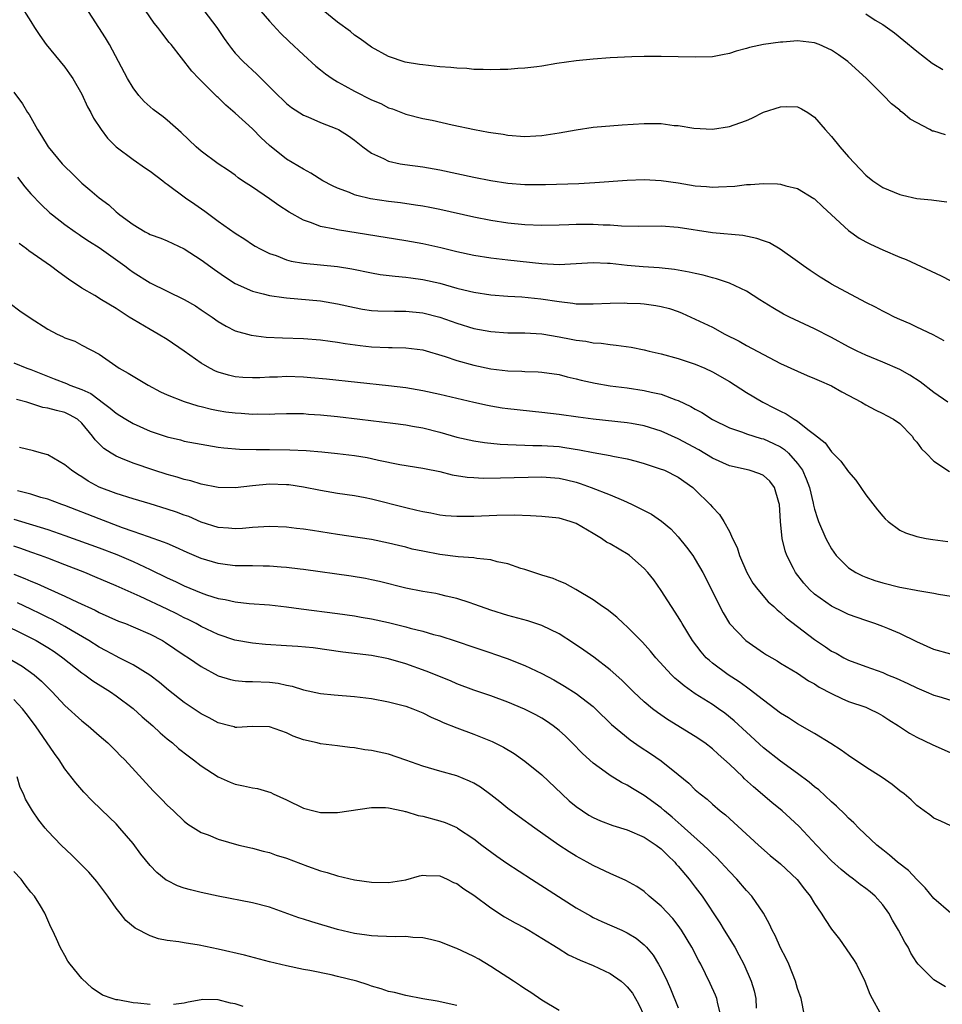
# Model space of a CAD drawing. Units: inches. Extents: x 2640000 to 2643000, y 1473035 to 1476000.
# Drawn here: x 2641864 to 2641972, y 1473684 to 1473800 of the extents above; entities that cross this region are included whole.
import ezdxf

# ---------------------------------------------------------------- set-up
doc = ezdxf.new("R2010")
doc.units = ezdxf.units.IN
doc.header["$MEASUREMENT"] = 0
doc.layers.add('LD26401473_2ft', color=242, linetype='Continuous')

msp = doc.modelspace()

# ---------------------------------------------------------------- linework, layer by layer
at = {"layer": 'LD26401473_2ft'}
for points, elevation in [([(2641863.72, 1473801.72), (2641865, 1473799.71), (2641865.41, 1473799), (2641866.04, 1473798.04), (2641866.81, 1473797), (2641869, 1473794.35), (2641869.55, 1473793.55), (2641869.93, 1473793), (2641871, 1473791.15), (2641871.66, 1473789.66), (2641872.03, 1473789), (2641872.36, 1473788.36), (2641873.26, 1473787), (2641873.99, 1473785.99), (2641875, 1473785), (2641877, 1473783.51), (2641878.47, 1473782.47), (2641879, 1473782.13), (2641880.48, 1473781), (2641880.76, 1473780.76), (2641881, 1473780.6), (2641883.14, 1473779), (2641884.23, 1473778.23), (2641885.42, 1473777.42), (2641887, 1473776.24), (2641889, 1473774.83), (2641890.13, 1473774.13), (2641891, 1473773.53), (2641891.33, 1473773.33), (2641891.9, 1473773), (2641893, 1473772.46), (2641893.79, 1473772.21), (2641895, 1473771.73), (2641895.56, 1473771.56), (2641897, 1473771.31), (2641901, 1473770.93), (2641902.66, 1473770.66), (2641905, 1473770.17), (2641906, 1473770), (2641907.78, 1473769.78), (2641909, 1473769.68), (2641909.59, 1473769.59), (2641911, 1473769.42), (2641913, 1473768.97), (2641915, 1473768.4), (2641915.82, 1473768.18), (2641917, 1473767.91), (2641919, 1473767.6), (2641921, 1473767.44), (2641922.65, 1473767.35), (2641924.87, 1473767.13), (2641927, 1473766.81), (2641928.62, 1473766.62), (2641929, 1473766.56), (2641930.55, 1473766.55), (2641931, 1473766.53), (2641933, 1473766.63), (2641934.65, 1473766.65), (2641935, 1473766.64), (2641936.58, 1473766.58), (2641937, 1473766.54), (2641938.36, 1473766.36), (2641939, 1473766.23), (2641939.98, 1473765.98), (2641941, 1473765.63), (2641941.46, 1473765.46), (2641943, 1473764.76), (2641945, 1473763.79), (2641946.48, 1473763), (2641948.15, 1473762.15), (2641949, 1473761.66), (2641951, 1473760.58), (2641953, 1473759.56), (2641955, 1473758.64), (2641956.14, 1473758.14), (2641957, 1473757.79), (2641957.54, 1473757.54), (2641959, 1473756.9), (2641960.21, 1473756.21), (2641962.51, 1473755), (2641963, 1473754.7), (2641964.1, 1473754.1), (2641965, 1473753.68), (2641965.43, 1473753.43), (2641966.27, 1473753), (2641967, 1473752.48), (2641968.45, 1473751), (2641968.67, 1473750.67), (2641969, 1473750.3), (2641969.54, 1473749.54), (2641970.1, 1473749), (2641971, 1473748.07), (2641972.85, 1473746.85)], 9160), ([(2641972.65, 1473755), (2641971, 1473756.15), (2641969.39, 1473757.39), (2641968.17, 1473758.17), (2641967, 1473758.84), (2641965, 1473759.69), (2641963, 1473760.51), (2641961.99, 1473761), (2641961, 1473761.51), (2641959, 1473762.61), (2641957, 1473763.63), (2641954.05, 1473765), (2641953.35, 1473765.35), (2641952.08, 1473766.08), (2641950.59, 1473767), (2641949, 1473768.02), (2641947, 1473768.97), (2641945.49, 1473769.49), (2641945, 1473769.59), (2641943.92, 1473769.92), (2641943, 1473770.09), (2641942.28, 1473770.28), (2641940.56, 1473770.56), (2641938.76, 1473770.76), (2641936.89, 1473770.89), (2641935, 1473771.06), (2641933, 1473771.28), (2641932.7, 1473771.3), (2641931, 1473771.36), (2641929, 1473771.23), (2641927, 1473771.12), (2641925, 1473771.23), (2641921, 1473771.66), (2641919, 1473771.9), (2641917, 1473772.23), (2641915, 1473772.66), (2641913.12, 1473773.12), (2641911, 1473773.6), (2641909, 1473773.96), (2641901, 1473775.22), (2641900.69, 1473775.31), (2641899, 1473775.64), (2641897.95, 1473776.05), (2641897, 1473776.36), (2641895.32, 1473777.32), (2641894.11, 1473778.11), (2641893, 1473778.89), (2641891, 1473780.24), (2641889.84, 1473781), (2641889.34, 1473781.34), (2641889, 1473781.64), (2641888.19, 1473782.19), (2641886.97, 1473783), (2641885, 1473784.47), (2641884.4, 1473785), (2641882.66, 1473786.66), (2641881, 1473788.13), (2641880.51, 1473788.51), (2641879.36, 1473789.36), (2641878.31, 1473790.31), (2641877.69, 1473791), (2641877, 1473791.89), (2641876.35, 1473793), (2641874.23, 1473797), (2641873.77, 1473797.77), (2641872.99, 1473798.99), (2641871.41, 1473801.41)], 9158), ([(2641891.49, 1473801.49), (2641893, 1473799.72), (2641894.32, 1473798.32), (2641895.33, 1473797.33), (2641897, 1473795.77), (2641898.46, 1473794.46), (2641899, 1473794.04), (2641899.57, 1473793.57), (2641900.35, 1473793), (2641901, 1473792.6), (2641901.86, 1473792.14), (2641903, 1473791.5), (2641905, 1473790.51), (2641906.07, 1473790.07), (2641907, 1473789.57), (2641907.45, 1473789.45), (2641909, 1473788.83), (2641911, 1473788.32), (2641912.1, 1473788.1), (2641914.45, 1473787.55), (2641917.09, 1473787), (2641918.72, 1473786.72), (2641919, 1473786.66), (2641920.45, 1473786.45), (2641921, 1473786.34), (2641923, 1473786.21), (2641924.28, 1473786.28), (2641925, 1473786.33), (2641927, 1473786.63), (2641929, 1473786.99), (2641931, 1473787.28), (2641934.43, 1473787.57), (2641937, 1473787.74), (2641938.29, 1473787.71), (2641939, 1473787.71), (2641940.5, 1473787.5), (2641941, 1473787.47), (2641942.84, 1473787.16), (2641945, 1473787.04), (2641947, 1473787.35), (2641948.22, 1473787.78), (2641949, 1473788.07), (2641949.65, 1473788.35), (2641951, 1473789.04), (2641953, 1473789.68), (2641953.71, 1473789.71), (2641955, 1473789.66), (2641955.46, 1473789.46), (2641956.2, 1473789), (2641957, 1473788.48), (2641958.23, 1473787), (2641959, 1473786.18), (2641959.95, 1473785), (2641961, 1473783.8), (2641962.36, 1473782.36), (2641963, 1473781.66), (2641963.85, 1473781), (2641965, 1473780.19), (2641967, 1473779.37), (2641967.31, 1473779.31), (2641969, 1473778.92), (2641970.74, 1473778.74), (2641971, 1473778.7), (2641972.54, 1473778.54)], 9152), ([(2641972.22, 1473762.22), (2641970.92, 1473762.92), (2641969, 1473763.82), (2641968.21, 1473764.21), (2641967, 1473764.71), (2641966.37, 1473765), (2641965.47, 1473765.47), (2641965, 1473765.69), (2641964.15, 1473766.15), (2641963, 1473766.72), (2641959, 1473768.86), (2641958.76, 1473769), (2641957.67, 1473769.67), (2641956.47, 1473770.47), (2641955.71, 1473771), (2641955, 1473771.53), (2641952.96, 1473772.96), (2641951.69, 1473773.69), (2641951, 1473773.96), (2641950.23, 1473774.23), (2641948.56, 1473774.56), (2641945, 1473774.9), (2641941, 1473775.5), (2641939, 1473775.65), (2641936.37, 1473775.63), (2641934.33, 1473775.67), (2641933, 1473775.78), (2641932.2, 1473775.8), (2641931, 1473775.88), (2641929, 1473775.87), (2641928.16, 1473775.84), (2641927, 1473775.77), (2641925, 1473775.73), (2641923, 1473775.82), (2641921, 1473776.03), (2641919, 1473776.34), (2641917, 1473776.72), (2641913, 1473777.61), (2641911.85, 1473777.85), (2641911, 1473778.01), (2641910.15, 1473778.15), (2641908.39, 1473778.39), (2641907, 1473778.56), (2641904.88, 1473778.88), (2641903.27, 1473779.27), (2641903, 1473779.35), (2641902.39, 1473779.61), (2641901, 1473780.13), (2641900.39, 1473780.39), (2641899.28, 1473781), (2641897.87, 1473781.87), (2641897, 1473782.34), (2641895, 1473783.54), (2641893, 1473785.13), (2641892.04, 1473786.04), (2641891, 1473787.08), (2641889, 1473788.92), (2641887.88, 1473789.88), (2641887, 1473790.76), (2641886.87, 1473790.87), (2641884.72, 1473793), (2641883.88, 1473793.88), (2641881.45, 1473797), (2641881.24, 1473797.24), (2641880.36, 1473798.36), (2641879.91, 1473799), (2641879.49, 1473799.49), (2641878.44, 1473801)], 9156), ([(2641885.3, 1473801), (2641886.84, 1473799), (2641887.7, 1473797.7), (2641888.19, 1473797), (2641888.54, 1473796.54), (2641889, 1473795.98), (2641889.92, 1473795), (2641891.53, 1473793.53), (2641894.02, 1473791), (2641894.52, 1473790.52), (2641895, 1473790.07), (2641895.59, 1473789.59), (2641897, 1473788.7), (2641897.51, 1473788.49), (2641899, 1473787.82), (2641900.9, 1473787.1), (2641901.13, 1473787), (2641902.29, 1473786.29), (2641903, 1473785.78), (2641903.98, 1473785), (2641905, 1473784.22), (2641906.39, 1473783.61), (2641907, 1473783.28), (2641908.35, 1473783), (2641908.9, 1473782.9), (2641911, 1473782.62), (2641913, 1473782.27), (2641917, 1473781.43), (2641919, 1473781.03), (2641921, 1473780.72), (2641923, 1473780.57), (2641923.45, 1473780.55), (2641925.43, 1473780.57), (2641929.31, 1473780.69), (2641931.21, 1473780.79), (2641935, 1473781.08), (2641937, 1473781.13), (2641939, 1473781.03), (2641941, 1473780.74), (2641943, 1473780.41), (2641944.33, 1473780.33), (2641945, 1473780.26), (2641945.73, 1473780.27), (2641947.62, 1473780.38), (2641949, 1473780.54), (2641949.46, 1473780.54), (2641951, 1473780.67), (2641952.63, 1473780.63), (2641953, 1473780.58), (2641953.61, 1473780.39), (2641955, 1473780.08), (2641956.92, 1473778.92), (2641957, 1473778.86), (2641957.95, 1473777.95), (2641961, 1473775.15), (2641962.25, 1473774.25), (2641963, 1473773.83), (2641963.56, 1473773.55), (2641965, 1473772.9), (2641967, 1473772.04), (2641967.75, 1473771.74), (2641971.85, 1473769.85), (2641973, 1473769.23)], 9154), ([(2641972.38, 1473786.38), (2641971, 1473786.81), (2641970.84, 1473786.84), (2641970.52, 1473787), (2641968.22, 1473788.22), (2641967.33, 1473789), (2641967.14, 1473789.14), (2641967, 1473789.29), (2641966.02, 1473790.02), (2641965.1, 1473791), (2641963.1, 1473793), (2641960.91, 1473795), (2641959.8, 1473795.8), (2641959, 1473796.32), (2641957.52, 1473797), (2641957, 1473797.19), (2641955, 1473797.41), (2641953.28, 1473797.28), (2641953, 1473797.28), (2641951, 1473796.99), (2641949.36, 1473796.64), (2641949, 1473796.51), (2641947.79, 1473796.21), (2641947, 1473795.93), (2641946.2, 1473795.8), (2641945, 1473795.56), (2641943, 1473795.5), (2641939, 1473795.57), (2641937, 1473795.57), (2641935.55, 1473795.55), (2641933, 1473795.43), (2641931, 1473795.29), (2641929, 1473795.08), (2641926.75, 1473794.75), (2641925, 1473794.46), (2641924.39, 1473794.39), (2641923, 1473794.2), (2641922.17, 1473794.17), (2641921, 1473794.06), (2641920.08, 1473794.08), (2641919, 1473794.03), (2641918.08, 1473794.08), (2641917, 1473794.07), (2641916.16, 1473794.16), (2641915, 1473794.2), (2641914.29, 1473794.29), (2641913, 1473794.38), (2641911, 1473794.59), (2641910.64, 1473794.64), (2641908.93, 1473794.93), (2641907, 1473795.59), (2641905, 1473796.7), (2641903.66, 1473797.66), (2641903, 1473798.11), (2641902.51, 1473798.51), (2641901, 1473799.61), (2641899.32, 1473801)], 9150), ([(2641963, 1473800.59), (2641964.13, 1473799.87), (2641965, 1473799.34), (2641966.37, 1473798.37), (2641967.48, 1473797.48), (2641969, 1473796.21), (2641970.81, 1473794.81), (2641971, 1473794.67), (2641972.05, 1473794.05)], 9148), ([(2641863, 1473791.4), (2641864.03, 1473790.02), (2641864.62, 1473789), (2641864.78, 1473788.78), (2641865.79, 1473787), (2641866.26, 1473786.26), (2641867.02, 1473785), (2641868.68, 1473783), (2641869, 1473782.66), (2641869.85, 1473781.85), (2641870.69, 1473781), (2641871, 1473780.71), (2641871.94, 1473779.94), (2641873, 1473778.99), (2641874.16, 1473778.16), (2641875, 1473777.36), (2641875.21, 1473777.21), (2641875.44, 1473777), (2641877, 1473775.85), (2641878.43, 1473775), (2641878.81, 1473774.81), (2641879, 1473774.7), (2641880.25, 1473774.25), (2641881, 1473773.94), (2641883, 1473773), (2641885, 1473771.71), (2641886.56, 1473770.56), (2641887.74, 1473769.74), (2641889, 1473768.93), (2641891, 1473768.02), (2641892.28, 1473767.71), (2641893, 1473767.51), (2641894.71, 1473767.29), (2641895, 1473767.24), (2641899, 1473766.88), (2641901, 1473766.55), (2641903, 1473766.11), (2641903.94, 1473765.94), (2641905, 1473765.78), (2641905.73, 1473765.73), (2641907.67, 1473765.67), (2641909, 1473765.68), (2641911, 1473765.49), (2641913, 1473764.98), (2641915, 1473764.27), (2641917, 1473763.65), (2641919, 1473763.29), (2641921, 1473763.16), (2641923, 1473763.13), (2641925, 1473763.02), (2641927, 1473762.69), (2641928.41, 1473762.41), (2641929, 1473762.28), (2641930.15, 1473762.15), (2641931, 1473761.97), (2641931.93, 1473761.93), (2641933, 1473761.76), (2641933.71, 1473761.71), (2641935.45, 1473761.45), (2641937, 1473761.15), (2641937.57, 1473761), (2641939, 1473760.67), (2641941, 1473760.13), (2641943, 1473759.47), (2641944.11, 1473759), (2641945, 1473758.58), (2641947, 1473757.41), (2641949, 1473756.14), (2641950.91, 1473755), (2641952.31, 1473754.31), (2641953, 1473753.93), (2641953.65, 1473753.65), (2641954.6, 1473753), (2641955, 1473752.76), (2641956.21, 1473751.79), (2641957, 1473751.22), (2641958.24, 1473750.24), (2641959, 1473749.15), (2641960.09, 1473748.09), (2641961, 1473746.81), (2641961.84, 1473745.84), (2641962.42, 1473745), (2641963, 1473744.13), (2641964.37, 1473742.37), (2641965, 1473741.6), (2641965.29, 1473741.29), (2641965.62, 1473741), (2641967, 1473739.99), (2641967.66, 1473739.66), (2641969, 1473739.22), (2641970.11, 1473739), (2641970.88, 1473738.88), (2641972.63, 1473738.63)], 9162), ([(2641863.42, 1473781.42), (2641864.29, 1473780.29), (2641865, 1473779.48), (2641866.21, 1473778.21), (2641867.24, 1473777.24), (2641867.52, 1473777), (2641869, 1473775.85), (2641870.18, 1473775), (2641870.67, 1473774.67), (2641871, 1473774.47), (2641871.87, 1473773.87), (2641873, 1473773.17), (2641876.02, 1473771), (2641876.56, 1473770.56), (2641877, 1473770.27), (2641879, 1473769.01), (2641883, 1473767.05), (2641884.31, 1473766.31), (2641885, 1473765.86), (2641886.27, 1473765), (2641887, 1473764.48), (2641887.92, 1473763.92), (2641889, 1473763.38), (2641890.87, 1473762.87), (2641892.64, 1473762.64), (2641894.54, 1473762.54), (2641897, 1473762.46), (2641899, 1473762.32), (2641900.14, 1473762.15), (2641901, 1473762.06), (2641901.89, 1473761.89), (2641903.66, 1473761.66), (2641905, 1473761.51), (2641907, 1473761.43), (2641907.43, 1473761.43), (2641909, 1473761.4), (2641911, 1473761.15), (2641913.62, 1473760.38), (2641915, 1473759.9), (2641917, 1473759.33), (2641919, 1473758.92), (2641921, 1473758.69), (2641922.65, 1473758.65), (2641923, 1473758.62), (2641924.57, 1473758.57), (2641925, 1473758.54), (2641927, 1473758.24), (2641927.97, 1473757.97), (2641929, 1473757.74), (2641929.59, 1473757.59), (2641931.23, 1473757.23), (2641933, 1473756.93), (2641935, 1473756.68), (2641937, 1473756.39), (2641937.82, 1473756.18), (2641939, 1473755.93), (2641940.72, 1473755.28), (2641941, 1473755.19), (2641942.49, 1473754.49), (2641943, 1473754.18), (2641943.77, 1473753.77), (2641945, 1473752.98), (2641947, 1473751.99), (2641948.54, 1473751.46), (2641949, 1473751.28), (2641950.74, 1473750.74), (2641951, 1473750.68), (2641952.16, 1473750.16), (2641953, 1473749.75), (2641953.45, 1473749.45), (2641953.93, 1473749), (2641955, 1473747.81), (2641955.58, 1473747), (2641956.01, 1473746.01), (2641956.41, 1473745), (2641956.85, 1473743.15), (2641956.89, 1473742.89), (2641957, 1473742.44), (2641957.33, 1473741.33), (2641957.45, 1473741), (2641958.31, 1473739), (2641958.55, 1473738.55), (2641959, 1473737.77), (2641959.55, 1473737), (2641961, 1473735.56), (2641961.84, 1473735), (2641962.61, 1473734.61), (2641963, 1473734.44), (2641964.06, 1473734.06), (2641965, 1473733.78), (2641967, 1473733.28), (2641967.25, 1473733.25), (2641968.93, 1473732.93), (2641969.12, 1473732.88), (2641971, 1473732.57), (2641971.55, 1473732.45), (2641977, 1473731.59)], 9164), ([(2641973, 1473725.43), (2641971, 1473725.95), (2641969, 1473726.86), (2641967, 1473727.85), (2641965.59, 1473728.41), (2641965, 1473728.66), (2641964.08, 1473729), (2641963, 1473729.36), (2641961, 1473730.08), (2641960.37, 1473730.37), (2641959, 1473731.04), (2641957, 1473732.46), (2641956.41, 1473733), (2641955.75, 1473733.75), (2641954.76, 1473735), (2641954.53, 1473735.47), (2641953.74, 1473737), (2641953.53, 1473737.53), (2641953.2, 1473739), (2641952.99, 1473740.99), (2641952.87, 1473743), (2641952.79, 1473743.21), (2641952.29, 1473745), (2641951.73, 1473745.73), (2641951, 1473746.38), (2641950.59, 1473746.59), (2641949.31, 1473747), (2641947, 1473747.52), (2641945, 1473748.42), (2641943.4, 1473749.4), (2641941, 1473750.68), (2641939, 1473751.58), (2641937, 1473752.22), (2641935.52, 1473752.48), (2641935, 1473752.58), (2641931, 1473752.99), (2641929.23, 1473753.23), (2641927, 1473753.56), (2641925, 1473753.8), (2641921, 1473754.21), (2641920.31, 1473754.31), (2641919, 1473754.52), (2641918.6, 1473754.6), (2641917, 1473754.95), (2641913, 1473755.89), (2641911, 1473756.32), (2641909, 1473756.67), (2641907, 1473756.93), (2641899.69, 1473757.69), (2641897.86, 1473757.86), (2641897, 1473757.92), (2641895, 1473758), (2641893.94, 1473757.94), (2641893, 1473757.94), (2641891.86, 1473757.86), (2641891, 1473757.84), (2641889.89, 1473757.89), (2641889, 1473757.98), (2641888.18, 1473758.18), (2641887, 1473758.54), (2641886.66, 1473758.66), (2641885.99, 1473759), (2641885, 1473759.57), (2641883, 1473761), (2641881, 1473762.37), (2641879.96, 1473763), (2641879, 1473763.53), (2641877, 1473764.69), (2641876.55, 1473765), (2641875, 1473765.99), (2641873.3, 1473767), (2641872.49, 1473767.51), (2641871, 1473768.38), (2641869.43, 1473769.43), (2641868.28, 1473770.28), (2641867.32, 1473771), (2641864.77, 1473772.77), (2641864.5, 1473773), (2641863.63, 1473773.63)], 9166), ([(2641862.57, 1473766.57), (2641863.72, 1473765.72), (2641864.9, 1473764.9), (2641867, 1473763.56), (2641868.09, 1473763), (2641868.73, 1473762.73), (2641869, 1473762.57), (2641870.15, 1473762.15), (2641871, 1473761.71), (2641873, 1473760.63), (2641875.36, 1473759), (2641876.41, 1473758.41), (2641877, 1473758.05), (2641878.78, 1473757), (2641880.23, 1473756.23), (2641881, 1473755.88), (2641883, 1473755.08), (2641884.58, 1473754.58), (2641885, 1473754.49), (2641886.19, 1473754.19), (2641887, 1473754.03), (2641887.88, 1473753.88), (2641889, 1473753.73), (2641889.7, 1473753.7), (2641891, 1473753.6), (2641891.63, 1473753.63), (2641893, 1473753.61), (2641893.65, 1473753.65), (2641895, 1473753.67), (2641897, 1473753.66), (2641897.6, 1473753.6), (2641899, 1473753.52), (2641901, 1473753.31), (2641903.6, 1473753), (2641907.48, 1473752.52), (2641909, 1473752.32), (2641909.81, 1473752.19), (2641911, 1473751.98), (2641913, 1473751.48), (2641915, 1473750.89), (2641917, 1473750.45), (2641918.26, 1473750.26), (2641920.08, 1473750.08), (2641921, 1473750.04), (2641921.98, 1473749.98), (2641923, 1473749.96), (2641923.92, 1473749.92), (2641925, 1473749.92), (2641927, 1473749.78), (2641927.69, 1473749.69), (2641929.41, 1473749.41), (2641931, 1473749.09), (2641933, 1473748.75), (2641933.33, 1473748.67), (2641935, 1473748.34), (2641936.06, 1473748.06), (2641937, 1473747.78), (2641938.77, 1473747.23), (2641939.37, 1473747), (2641941, 1473746.2), (2641942.69, 1473745), (2641943, 1473744.72), (2641944.74, 1473743), (2641945, 1473742.67), (2641945.83, 1473741.83), (2641946.35, 1473741), (2641947, 1473739.8), (2641947.38, 1473739), (2641947.93, 1473737.93), (2641948.19, 1473737), (2641949.03, 1473735), (2641949.76, 1473733.76), (2641950.32, 1473733), (2641951.57, 1473731.57), (2641952.21, 1473731), (2641952.6, 1473730.6), (2641953, 1473730.31), (2641953.67, 1473729.67), (2641957, 1473727.14), (2641958.29, 1473726.29), (2641959, 1473725.78), (2641959.52, 1473725.52), (2641960.43, 1473725), (2641961, 1473724.7), (2641963, 1473723.95), (2641965, 1473723.24), (2641965.55, 1473723), (2641966.58, 1473722.59), (2641967.96, 1473721.96), (2641969, 1473721.44), (2641970.1, 1473721), (2641971, 1473720.61), (2641971.57, 1473720.43), (2641973, 1473720)], 9168), ([(2641863, 1473759.6), (2641864.54, 1473759), (2641865, 1473758.85), (2641867.74, 1473757.74), (2641869.18, 1473757.18), (2641869.58, 1473757), (2641871, 1473756.48), (2641872.02, 1473756.02), (2641873, 1473755.26), (2641873.38, 1473755), (2641874.31, 1473754.31), (2641875, 1473753.69), (2641875.44, 1473753.44), (2641876.15, 1473753), (2641877, 1473752.5), (2641879, 1473751.61), (2641881, 1473750.93), (2641882.56, 1473750.56), (2641883, 1473750.44), (2641885, 1473750.05), (2641887, 1473749.72), (2641887.64, 1473749.64), (2641889.48, 1473749.48), (2641891.44, 1473749.44), (2641893, 1473749.45), (2641895.41, 1473749.41), (2641897.32, 1473749.32), (2641899.16, 1473749.16), (2641901, 1473748.97), (2641903, 1473748.73), (2641904.49, 1473748.49), (2641905, 1473748.39), (2641905.81, 1473748.19), (2641908.32, 1473747.68), (2641911, 1473747.27), (2641911.21, 1473747.21), (2641913, 1473746.86), (2641914.47, 1473746.47), (2641916.2, 1473746.2), (2641917, 1473746.14), (2641918.09, 1473746.09), (2641920.11, 1473746.11), (2641925, 1473746.22), (2641927, 1473746.08), (2641927.88, 1473745.88), (2641929, 1473745.6), (2641929.47, 1473745.47), (2641930.76, 1473745), (2641933, 1473744.13), (2641934.55, 1473743.45), (2641935, 1473743.27), (2641935.59, 1473743), (2641936.53, 1473742.53), (2641937.84, 1473741.84), (2641939.02, 1473741.02), (2641940.11, 1473740.11), (2641941, 1473739.18), (2641941.98, 1473737.98), (2641942.7, 1473737), (2641943, 1473736.54), (2641943.87, 1473735), (2641946.26, 1473730.26), (2641947.03, 1473729.03), (2641948.92, 1473727), (2641951, 1473725.56), (2641951.34, 1473725.34), (2641952.61, 1473724.61), (2641953, 1473724.36), (2641955, 1473723.19), (2641956.3, 1473722.3), (2641957, 1473721.92), (2641957.54, 1473721.54), (2641959, 1473720.78), (2641960.2, 1473720.2), (2641961, 1473719.87), (2641963, 1473719.17), (2641963.42, 1473719), (2641964.47, 1473718.47), (2641965, 1473718.17), (2641965.7, 1473717.7), (2641966.85, 1473717), (2641968.13, 1473716.13), (2641969, 1473715.66), (2641970.79, 1473714.79), (2641973, 1473713.81)], 9170), ([(2641973, 1473705.26), (2641971.82, 1473705.82), (2641971, 1473706.17), (2641970.54, 1473706.54), (2641969.88, 1473707), (2641969, 1473707.64), (2641968.32, 1473708.32), (2641967.5, 1473709), (2641967, 1473709.37), (2641966.1, 1473710.1), (2641964.92, 1473710.92), (2641963, 1473712.16), (2641961, 1473713.5), (2641960.13, 1473714.13), (2641958.92, 1473714.92), (2641957, 1473716.08), (2641955, 1473717.23), (2641953.93, 1473717.93), (2641953, 1473718.5), (2641951, 1473720), (2641949.32, 1473721.32), (2641949, 1473721.53), (2641948.16, 1473722.16), (2641946.86, 1473723), (2641945, 1473724.37), (2641944.65, 1473724.65), (2641944.28, 1473725), (2641943.68, 1473725.68), (2641942.68, 1473727), (2641941.46, 1473729), (2641941.3, 1473729.3), (2641941, 1473729.8), (2641939, 1473732.89), (2641938.13, 1473734.13), (2641937.44, 1473735), (2641937, 1473735.49), (2641935.26, 1473737), (2641935.11, 1473737.11), (2641933, 1473738.35), (2641932.58, 1473738.58), (2641931.98, 1473739), (2641931, 1473739.59), (2641929, 1473740.76), (2641928.32, 1473741), (2641927, 1473741.38), (2641925, 1473741.58), (2641923.65, 1473741.65), (2641921.72, 1473741.72), (2641919.7, 1473741.7), (2641917, 1473741.58), (2641915.57, 1473741.57), (2641915, 1473741.58), (2641913.67, 1473741.67), (2641913, 1473741.74), (2641911.95, 1473741.95), (2641911, 1473742.11), (2641910.3, 1473742.3), (2641909, 1473742.58), (2641905, 1473743.61), (2641904.24, 1473743.76), (2641903, 1473744), (2641901, 1473744.28), (2641899, 1473744.61), (2641897.01, 1473745.01), (2641895.28, 1473745.28), (2641895, 1473745.3), (2641893, 1473745.36), (2641891, 1473745.17), (2641889, 1473744.95), (2641887, 1473744.99), (2641885, 1473745.38), (2641883.76, 1473745.76), (2641883, 1473745.93), (2641882.19, 1473746.19), (2641881, 1473746.52), (2641879.45, 1473747), (2641877, 1473747.83), (2641875.56, 1473748.44), (2641875, 1473748.65), (2641874.43, 1473749), (2641873.57, 1473749.57), (2641872.56, 1473750.56), (2641872.25, 1473751), (2641871, 1473752.53), (2641870.47, 1473753), (2641869.53, 1473753.53), (2641869, 1473753.77), (2641868.01, 1473754.01), (2641867, 1473754.29), (2641866.39, 1473754.39), (2641865, 1473754.86), (2641864.88, 1473754.88), (2641864.51, 1473755), (2641863.31, 1473755.31)], 9172), ([(2641973, 1473695.02), (2641971, 1473696.74), (2641969.99, 1473697.99), (2641969, 1473698.97), (2641968.01, 1473700.01), (2641966.75, 1473701), (2641965.81, 1473701.81), (2641965, 1473702.43), (2641964.29, 1473703), (2641962.18, 1473705), (2641961.6, 1473705.6), (2641961, 1473706.14), (2641960.59, 1473706.59), (2641959.58, 1473707.58), (2641959, 1473708.06), (2641957.48, 1473709.48), (2641957, 1473709.84), (2641956.38, 1473710.38), (2641955, 1473711.41), (2641953, 1473712.86), (2641951, 1473714.42), (2641949, 1473716.24), (2641947.57, 1473717.57), (2641946.47, 1473718.47), (2641945.74, 1473719), (2641945, 1473719.51), (2641943, 1473720.77), (2641941.68, 1473721.68), (2641941, 1473722.29), (2641940.61, 1473722.61), (2641940.21, 1473723), (2641938.38, 1473725), (2641937.75, 1473725.75), (2641936.81, 1473726.81), (2641936.6, 1473727), (2641935, 1473728.64), (2641934.56, 1473729), (2641933.77, 1473729.77), (2641932.67, 1473730.67), (2641932.12, 1473731), (2641931, 1473731.8), (2641928.99, 1473732.99), (2641927.72, 1473733.72), (2641927, 1473734), (2641926.3, 1473734.3), (2641925, 1473734.69), (2641923, 1473735.35), (2641922.51, 1473735.49), (2641921, 1473736.01), (2641919.74, 1473736.26), (2641919, 1473736.47), (2641917.36, 1473736.64), (2641917, 1473736.71), (2641915.16, 1473736.84), (2641913, 1473737.1), (2641911, 1473737.49), (2641909.76, 1473737.76), (2641909, 1473737.97), (2641908.17, 1473738.17), (2641907, 1473738.46), (2641905, 1473738.87), (2641901, 1473739.47), (2641898.05, 1473739.95), (2641897, 1473740.1), (2641896.18, 1473740.18), (2641895, 1473740.34), (2641893, 1473740.41), (2641891.68, 1473740.32), (2641891, 1473740.29), (2641889.84, 1473740.16), (2641889, 1473740.11), (2641888.2, 1473740.2), (2641887, 1473740.28), (2641885, 1473740.92), (2641883.56, 1473741.56), (2641883, 1473741.74), (2641882.09, 1473742.09), (2641881, 1473742.45), (2641879, 1473743.06), (2641877, 1473743.64), (2641875, 1473744.26), (2641873.03, 1473745.03), (2641871.74, 1473745.74), (2641871, 1473746.22), (2641870.5, 1473746.5), (2641869.77, 1473747), (2641869, 1473747.66), (2641867, 1473748.8), (2641866.26, 1473749), (2641865.3, 1473749.3), (2641863.67, 1473749.67)], 9174), ([(2641972.37, 1473686.37), (2641971, 1473687.16), (2641969.16, 1473689), (2641969, 1473689.2), (2641968.31, 1473690.31), (2641967.97, 1473691), (2641967.6, 1473691.6), (2641966.86, 1473693), (2641966.16, 1473694.16), (2641965.71, 1473695), (2641965, 1473695.97), (2641964.1, 1473697), (2641963.51, 1473697.51), (2641963, 1473697.91), (2641962.36, 1473698.36), (2641961.56, 1473699), (2641961, 1473699.41), (2641960.13, 1473700.13), (2641959, 1473701.16), (2641958.1, 1473702.1), (2641957.22, 1473703), (2641955.18, 1473705.18), (2641954.15, 1473706.15), (2641953.19, 1473707), (2641951.98, 1473707.98), (2641949.83, 1473709.83), (2641948.79, 1473710.79), (2641948.59, 1473711), (2641947, 1473712.5), (2641945.67, 1473713.67), (2641945, 1473714.3), (2641944.1, 1473715), (2641943, 1473715.76), (2641939.74, 1473717.74), (2641938.56, 1473718.56), (2641937.99, 1473719), (2641937, 1473719.82), (2641935.73, 1473721), (2641934.36, 1473722.36), (2641933, 1473723.57), (2641931.07, 1473725.07), (2641929.9, 1473725.9), (2641928.7, 1473726.7), (2641927, 1473727.78), (2641925, 1473728.76), (2641923.33, 1473729.33), (2641921, 1473729.96), (2641919, 1473730.57), (2641917.77, 1473731), (2641917, 1473731.29), (2641916.58, 1473731.42), (2641915, 1473731.96), (2641913.77, 1473732.23), (2641913, 1473732.43), (2641912.53, 1473732.53), (2641911, 1473732.77), (2641909, 1473733.16), (2641905.93, 1473733.93), (2641905, 1473734.15), (2641904.29, 1473734.29), (2641902.58, 1473734.58), (2641897, 1473735.36), (2641896.6, 1473735.4), (2641895, 1473735.59), (2641894.37, 1473735.63), (2641893, 1473735.75), (2641892.25, 1473735.75), (2641891, 1473735.78), (2641890.23, 1473735.77), (2641889, 1473735.8), (2641888.09, 1473735.91), (2641887, 1473736.05), (2641885, 1473736.66), (2641883.36, 1473737.36), (2641881.99, 1473737.99), (2641881, 1473738.39), (2641880.58, 1473738.58), (2641878.82, 1473739.18), (2641877, 1473739.83), (2641875.74, 1473740.26), (2641873, 1473741.29), (2641869, 1473742.87), (2641868.62, 1473743), (2641867, 1473743.61), (2641866.18, 1473743.82), (2641865, 1473744.18), (2641863.42, 1473744.58)], 9176), ([(2641863, 1473741.27), (2641867, 1473740.04), (2641869, 1473739.36), (2641873, 1473737.89), (2641875.1, 1473737.1), (2641877, 1473736.28), (2641879, 1473735.35), (2641881, 1473734.39), (2641881.96, 1473733.96), (2641883, 1473733.45), (2641885, 1473732.61), (2641885.61, 1473732.39), (2641887, 1473731.96), (2641887.82, 1473731.82), (2641889, 1473731.54), (2641890.63, 1473731.37), (2641893, 1473731.2), (2641895, 1473730.98), (2641896.73, 1473730.73), (2641901, 1473730.19), (2641903, 1473729.9), (2641903.76, 1473729.76), (2641905, 1473729.55), (2641907, 1473729.13), (2641909, 1473728.63), (2641909.52, 1473728.48), (2641911, 1473728.1), (2641912.26, 1473727.74), (2641913, 1473727.56), (2641914.94, 1473726.94), (2641917, 1473726.22), (2641919, 1473725.55), (2641919.42, 1473725.42), (2641920.9, 1473724.9), (2641923, 1473724.1), (2641925, 1473723.16), (2641926.4, 1473722.41), (2641927.66, 1473721.66), (2641929, 1473720.78), (2641931, 1473719.25), (2641931.28, 1473719), (2641933.17, 1473717.17), (2641935.35, 1473715.35), (2641936.54, 1473714.54), (2641937.74, 1473713.74), (2641939, 1473712.87), (2641941, 1473711.28), (2641942.25, 1473710.25), (2641943, 1473709.5), (2641943.58, 1473709), (2641944.38, 1473708.38), (2641945, 1473707.8), (2641945.93, 1473707), (2641946.53, 1473706.53), (2641950.4, 1473703), (2641951.79, 1473701.79), (2641953, 1473700.78), (2641954.96, 1473698.96), (2641955.81, 1473697.81), (2641956.48, 1473697), (2641957, 1473696.14), (2641957.79, 1473695), (2641958.24, 1473694.24), (2641959, 1473693.11), (2641959.93, 1473691.93), (2641961.58, 1473689.58), (2641961.92, 1473689), (2641962.91, 1473687), (2641963.5, 1473685.5), (2641963.75, 1473685), (2641964.67, 1473683.33)], 9178), ([(2641955.8, 1473683), (2641955.41, 1473685), (2641955, 1473686.17), (2641954.77, 1473687), (2641953.97, 1473689), (2641953.66, 1473689.66), (2641953, 1473690.94), (2641952.38, 1473692.38), (2641952.04, 1473693), (2641951.72, 1473693.72), (2641950.99, 1473694.99), (2641949.63, 1473697), (2641949, 1473697.68), (2641947.88, 1473699), (2641947, 1473699.89), (2641945.99, 1473701), (2641945.51, 1473701.51), (2641945, 1473701.97), (2641944.49, 1473702.49), (2641943.95, 1473703), (2641941.72, 1473705), (2641941.35, 1473705.35), (2641941, 1473705.64), (2641940.28, 1473706.28), (2641939.39, 1473707), (2641939, 1473707.35), (2641937, 1473708.83), (2641935.63, 1473709.63), (2641935, 1473710.03), (2641934.34, 1473710.34), (2641933, 1473711.15), (2641932.4, 1473711.6), (2641931, 1473712.6), (2641929.76, 1473713.76), (2641928.56, 1473715), (2641927.77, 1473715.77), (2641927, 1473716.46), (2641926.32, 1473717), (2641925.54, 1473717.54), (2641925, 1473717.89), (2641924.29, 1473718.29), (2641922.96, 1473718.96), (2641921, 1473719.77), (2641919, 1473720.51), (2641917, 1473721.2), (2641915, 1473721.94), (2641914.27, 1473722.27), (2641911.41, 1473723.41), (2641909, 1473724.27), (2641907, 1473724.86), (2641905, 1473725.24), (2641901.64, 1473725.64), (2641898.14, 1473726.14), (2641896.32, 1473726.32), (2641895, 1473726.41), (2641892.55, 1473726.55), (2641891, 1473726.69), (2641888.93, 1473727.07), (2641887, 1473727.73), (2641885, 1473728.68), (2641884.41, 1473729), (2641883.48, 1473729.48), (2641883, 1473729.69), (2641882.14, 1473730.14), (2641881, 1473730.69), (2641877.83, 1473732.17), (2641875, 1473733.43), (2641872.51, 1473734.51), (2641871.34, 1473735), (2641869, 1473735.92), (2641867, 1473736.68), (2641866.12, 1473737), (2641865, 1473737.37), (2641863.81, 1473737.81), (2641863, 1473738.08)], 9180), ([(2641863, 1473734.81), (2641864.3, 1473734.3), (2641865, 1473733.97), (2641865.7, 1473733.7), (2641867, 1473733.11), (2641869, 1473732.24), (2641870.47, 1473731.53), (2641872.56, 1473730.56), (2641873, 1473730.32), (2641875.3, 1473729.3), (2641876.09, 1473729), (2641877, 1473728.63), (2641879, 1473727.76), (2641880.46, 1473727), (2641880.8, 1473726.8), (2641883, 1473725.31), (2641883.49, 1473725), (2641885, 1473723.95), (2641887, 1473722.88), (2641888.43, 1473722.43), (2641889, 1473722.31), (2641890.2, 1473722.2), (2641891, 1473722.19), (2641893, 1473722.12), (2641894.01, 1473722.01), (2641895, 1473721.79), (2641895.67, 1473721.67), (2641897, 1473721.23), (2641899, 1473720.78), (2641900.62, 1473720.62), (2641903, 1473720.45), (2641905, 1473720.21), (2641907, 1473719.83), (2641909, 1473719.3), (2641909.83, 1473719), (2641911, 1473718.52), (2641912, 1473718), (2641913, 1473717.59), (2641913.4, 1473717.4), (2641915, 1473716.75), (2641917, 1473716.02), (2641919.17, 1473715.17), (2641920.5, 1473714.5), (2641921.74, 1473713.74), (2641923, 1473712.86), (2641925, 1473711.24), (2641927.33, 1473709), (2641928.2, 1473708.2), (2641929, 1473707.53), (2641929.74, 1473707), (2641930.5, 1473706.5), (2641931, 1473706.23), (2641931.86, 1473705.86), (2641933.31, 1473705.31), (2641935, 1473704.79), (2641937, 1473703.94), (2641938.42, 1473703), (2641939, 1473702.55), (2641939.77, 1473701.77), (2641940.58, 1473701), (2641940.76, 1473700.76), (2641941, 1473700.52), (2641942.29, 1473699), (2641943, 1473698.07), (2641943.8, 1473697), (2641945.88, 1473693.88), (2641946.39, 1473693), (2641947.62, 1473691), (2641948.12, 1473690.12), (2641948.7, 1473689), (2641949.56, 1473687), (2641949.89, 1473685.89), (2641950.09, 1473685), (2641950.16, 1473683.84)], 9182), ([(2641946.01, 1473683), (2641945.63, 1473684.37), (2641945.51, 1473685), (2641945.37, 1473685.37), (2641944.76, 1473686.76), (2641943.63, 1473689), (2641943.4, 1473689.4), (2641942.58, 1473691), (2641941.38, 1473693), (2641941, 1473693.54), (2641940.36, 1473694.36), (2641939, 1473695.84), (2641937.59, 1473697), (2641937, 1473697.54), (2641936.13, 1473698.13), (2641934.85, 1473698.85), (2641933, 1473699.66), (2641931.77, 1473700.23), (2641931, 1473700.6), (2641930.3, 1473701), (2641929, 1473701.69), (2641928.2, 1473702.2), (2641926.99, 1473703), (2641924.15, 1473705), (2641922.32, 1473706.32), (2641921, 1473707.31), (2641920.07, 1473708.07), (2641919, 1473708.91), (2641917.79, 1473709.79), (2641917, 1473710.26), (2641916.5, 1473710.5), (2641915, 1473711.11), (2641913, 1473711.66), (2641911, 1473712.25), (2641909, 1473712.97), (2641907, 1473713.66), (2641905.89, 1473713.89), (2641905, 1473714.12), (2641904.19, 1473714.19), (2641903, 1473714.42), (2641902.45, 1473714.45), (2641901, 1473714.64), (2641899, 1473714.89), (2641898.59, 1473715), (2641897, 1473715.36), (2641895.8, 1473715.8), (2641895, 1473716.16), (2641893, 1473716.87), (2641891, 1473716.93), (2641889.19, 1473716.81), (2641889, 1473716.82), (2641888.87, 1473716.87), (2641888.35, 1473717), (2641887, 1473717.33), (2641885.93, 1473717.93), (2641885, 1473718.42), (2641883, 1473719.75), (2641881.17, 1473721.17), (2641880.09, 1473722.09), (2641878.96, 1473722.96), (2641877, 1473724.17), (2641875.37, 1473725), (2641875, 1473725.17), (2641873.82, 1473725.82), (2641873, 1473726.24), (2641871.81, 1473727), (2641869.83, 1473728.17), (2641869, 1473728.68), (2641867.49, 1473729.49), (2641867, 1473729.71), (2641866.14, 1473730.14), (2641865, 1473730.68), (2641863.44, 1473731.44)], 9184), ([(2641861.6, 1473729), (2641864.35, 1473727.65), (2641865.61, 1473727), (2641867, 1473726.18), (2641867.72, 1473725.72), (2641868.74, 1473725), (2641871, 1473723.23), (2641871.35, 1473723), (2641872.29, 1473722.29), (2641874.34, 1473721), (2641875, 1473720.53), (2641877, 1473719.03), (2641878.07, 1473718.07), (2641879.32, 1473717), (2641880.18, 1473716.18), (2641881, 1473715.48), (2641881.61, 1473715), (2641882.34, 1473714.34), (2641883.46, 1473713.46), (2641884.09, 1473713), (2641885, 1473712.29), (2641887, 1473711), (2641888.39, 1473710.39), (2641889, 1473710.15), (2641889.97, 1473709.97), (2641891, 1473709.71), (2641891.62, 1473709.62), (2641893.15, 1473709.15), (2641893.45, 1473709), (2641895, 1473708.3), (2641897, 1473707.32), (2641898.2, 1473707), (2641899, 1473706.81), (2641901, 1473706.81), (2641905, 1473707.41), (2641906.61, 1473707.39), (2641907, 1473707.36), (2641908.65, 1473707), (2641908.93, 1473706.93), (2641909, 1473706.93), (2641910.47, 1473706.47), (2641911, 1473706.4), (2641913, 1473705.86), (2641913.64, 1473705.64), (2641915, 1473705.05), (2641915.08, 1473705), (2641917, 1473703.71), (2641917.92, 1473703), (2641918.54, 1473702.54), (2641919.7, 1473701.7), (2641920.89, 1473700.89), (2641923.75, 1473699), (2641929, 1473695.62), (2641930.68, 1473694.68), (2641931, 1473694.51), (2641932.03, 1473694.03), (2641934.37, 1473693), (2641935, 1473692.71), (2641936.05, 1473692.05), (2641937, 1473691.3), (2641937.28, 1473691), (2641938.06, 1473690.06), (2641938.69, 1473689), (2641939, 1473688.45), (2641939.69, 1473687), (2641940.1, 1473686.1), (2641941, 1473683.89)], 9186), ([(2641862.29, 1473725), (2641863.99, 1473723.99), (2641865.37, 1473723), (2641866.25, 1473722.25), (2641867, 1473721.49), (2641867.51, 1473721), (2641869, 1473719.4), (2641871, 1473717.57), (2641871.71, 1473717), (2641873, 1473715.87), (2641874.03, 1473715), (2641875, 1473714.02), (2641875.5, 1473713.5), (2641876.01, 1473713), (2641879.37, 1473709.37), (2641880.36, 1473708.36), (2641881, 1473707.67), (2641881.75, 1473707), (2641883, 1473705.81), (2641883.44, 1473705.44), (2641885, 1473704.48), (2641885.81, 1473704.19), (2641887, 1473703.69), (2641889.43, 1473703), (2641891, 1473702.62), (2641892.27, 1473702.27), (2641893, 1473702.11), (2641893.81, 1473701.81), (2641895, 1473701.46), (2641897.49, 1473700.51), (2641899, 1473699.97), (2641899.78, 1473699.79), (2641901, 1473699.38), (2641903, 1473698.91), (2641905, 1473698.63), (2641907, 1473698.6), (2641909, 1473698.93), (2641910.61, 1473699.39), (2641911, 1473699.48), (2641911.42, 1473699.42), (2641913, 1473699.4), (2641913.88, 1473699), (2641914.62, 1473698.62), (2641915, 1473698.48), (2641915.84, 1473697.84), (2641917, 1473697.1), (2641919, 1473695.62), (2641920.59, 1473694.59), (2641921.85, 1473693.85), (2641923, 1473693.27), (2641923.46, 1473693), (2641925, 1473692.07), (2641926.88, 1473690.88), (2641928.12, 1473690.12), (2641929.47, 1473689.47), (2641931, 1473688.86), (2641933, 1473687.92), (2641934.28, 1473687), (2641934.67, 1473686.67), (2641935, 1473686.37), (2641935.61, 1473685.61), (2641935.98, 1473685), (2641936.34, 1473684.34), (2641937, 1473682.93)], 9188), ([(2641927, 1473683.59), (2641925, 1473684.79), (2641923.69, 1473685.69), (2641923, 1473686.11), (2641922.48, 1473686.48), (2641921.66, 1473687), (2641919.77, 1473688.23), (2641919, 1473688.75), (2641917.6, 1473689.6), (2641917, 1473689.93), (2641916.25, 1473690.25), (2641915, 1473690.86), (2641914.89, 1473690.89), (2641913, 1473691.64), (2641911.91, 1473691.91), (2641911, 1473692.09), (2641909.84, 1473692.16), (2641909, 1473692.25), (2641907.76, 1473692.24), (2641905.71, 1473692.29), (2641905, 1473692.33), (2641904.42, 1473692.42), (2641903, 1473692.61), (2641901, 1473693.09), (2641897.97, 1473693.97), (2641897, 1473694.29), (2641896.45, 1473694.45), (2641893, 1473695.69), (2641891, 1473696.23), (2641887, 1473697), (2641885, 1473697.42), (2641883.73, 1473697.73), (2641883, 1473697.94), (2641882.21, 1473698.21), (2641881, 1473698.83), (2641880.89, 1473698.89), (2641879.77, 1473699.77), (2641879, 1473700.6), (2641877.92, 1473701.92), (2641877, 1473703.17), (2641875.45, 1473705), (2641875, 1473705.49), (2641874.22, 1473706.22), (2641872.19, 1473708.19), (2641871.22, 1473709.22), (2641870.29, 1473710.29), (2641869, 1473711.96), (2641868.33, 1473713), (2641867.76, 1473713.76), (2641865.55, 1473717), (2641864.45, 1473718.45), (2641864.01, 1473719), (2641863, 1473720.08)], 9190), ([(2641915, 1473684.16), (2641912.68, 1473684.68), (2641911, 1473684.95), (2641909, 1473685.33), (2641907.67, 1473685.67), (2641907, 1473685.81), (2641906.12, 1473686.12), (2641905, 1473686.44), (2641904.59, 1473686.59), (2641903.28, 1473687), (2641901, 1473687.58), (2641900.25, 1473687.75), (2641897.74, 1473688.26), (2641897, 1473688.4), (2641895, 1473688.82), (2641893, 1473689.3), (2641890.06, 1473690.06), (2641887, 1473690.79), (2641884.74, 1473691.26), (2641883, 1473691.5), (2641882.37, 1473691.63), (2641881, 1473691.81), (2641879.98, 1473691.98), (2641879, 1473692.34), (2641877.24, 1473693.24), (2641876.15, 1473694.15), (2641875.5, 1473695), (2641875, 1473695.6), (2641874.04, 1473697), (2641872.73, 1473698.73), (2641871.82, 1473699.82), (2641871, 1473700.65), (2641869.8, 1473701.8), (2641868.54, 1473703), (2641867, 1473704.63), (2641866.67, 1473705), (2641865.92, 1473705.92), (2641865.18, 1473707), (2641864.38, 1473708.38), (2641864.13, 1473709), (2641863.76, 1473709.76), (2641863.4, 1473711)], 9192), ([(2641879, 1473684.28), (2641877.57, 1473684.43), (2641877, 1473684.46), (2641875.2, 1473684.81), (2641875, 1473684.82), (2641874.55, 1473685), (2641873.39, 1473685.39), (2641872.18, 1473686.18), (2641871, 1473687.33), (2641869.61, 1473689), (2641869.35, 1473689.35), (2641869, 1473690.02), (2641868.64, 1473690.64), (2641868.45, 1473691), (2641868.02, 1473691.98), (2641867.54, 1473693), (2641867.36, 1473693.36), (2641866.74, 1473694.74), (2641866.65, 1473695), (2641866.13, 1473695.87), (2641865.42, 1473697), (2641865, 1473697.48), (2641864.34, 1473698.34), (2641863.85, 1473699), (2641863, 1473699.91)], 9194), ([(2641889.94, 1473684.06), (2641889, 1473684.34), (2641888.43, 1473684.43), (2641887, 1473684.81), (2641885.15, 1473684.85), (2641885, 1473684.83), (2641883.46, 1473684.54), (2641883, 1473684.44), (2641881.73, 1473684.27)], 9194)]:
    msp.add_lwpolyline(points, dxfattribs=dict(at, elevation=elevation))

doc.saveas('drawing.dxf')
